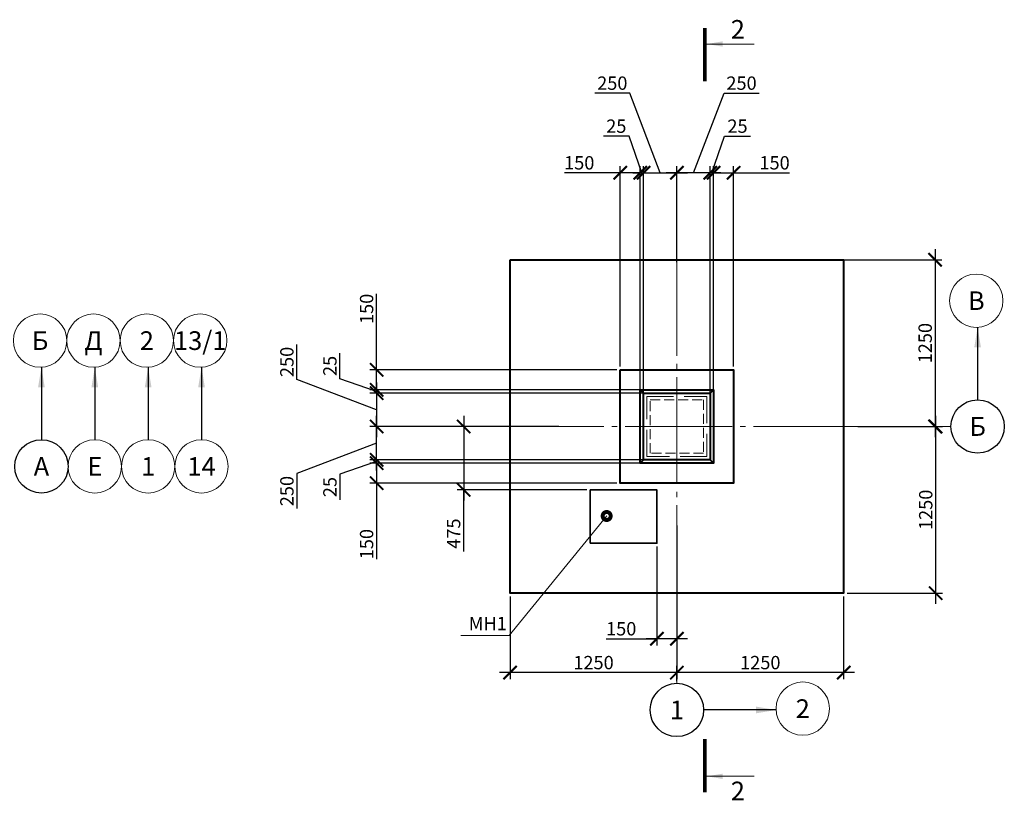
# Model space of a CAD drawing. Units: millimetres. Extents: x 1538828 to 2677813, y -632733 to 149163.
# Drawn here: x 1813645 to 1821025, y -360360 to -354506 of the extents above; entities that cross this region are included whole.
import ezdxf
from ezdxf.enums import TextEntityAlignment as Align

# ---------------------------------------------------------------- set-up
doc = ezdxf.new("R2010")
doc.units = ezdxf.units.MM
doc.linetypes.add('GOST2.303 4', pattern=[7, 5, -2, 0])
doc.linetypes.add('GOST2.303 5', pattern=[24, 20, -1.5, 1, -1.5])
doc.layers.get('0').update_dxf_attribs({"lineweight": 18})
doc.layers.get('Defpoints').update_dxf_attribs({"color": 40})
for name, color, linetype, lineweight in [('S-DIMS', 7, 'Continuous', 18), ('Новые закл', 5, 'Continuous', 35), ('оси', 1, 'GOST2.303 5', 13)]:
    doc.layers.add(name, color=color, linetype=linetype, lineweight=lineweight)
doc.styles.add('GOST 2.304', font='isocpeui.ttf')
doc.styles.get("Standard").update_dxf_attribs({"font": 'isocpeui.ttf'})
doc.dimstyles.new('SPDS', dxfattribs={"dimscale": 100, "dimtxt": 2.5, "dimasz": 2.5, "dimexe": 1.25, "dimexo": 0.625, "dimtad": 1, "dimdec": 0, "dimrnd": 0.001, "dimtxsty": 'GOST 2.304', "dimblk": 'ARCHTICK', "dimblk1": 'ARCHTICK', "dimblk2": 'ARCHTICK', "dimcen": 2.5, "dimdle": 2, "dimadec": 0, "dimazin": 2, "dimtfac": 0.75, "dimtdec": 4, "dimtmove": 1, "dimatfit": 3, "dimfxl": 1, "dimtolj": 1, "dimarcsym": 1})

# ---------------------------------------------------------------- blocks, each defined once
blk = doc.blocks.new('_ArchTick')
at = {"color": 0, "linetype": 'ByBlock', "const_width": 0.15}
blk.add_lwpolyline([(-0.5, -0.5), (0.5, 0.5)], dxfattribs=at)
blk = doc.blocks.new('*D1293')
at = {"color": 0, "lineweight": -2, "ltscale": 50, "transparency": 16777216}
for p, q in [((1819820.7, -358832.1), (1819820.7, -359452.7)), ((1818570.7, -359124.3), (1818570.7, -359452.7)), ((1819900.7, -359402.7), (1818490.7, -359402.7))]:
    blk.add_line(p, q, dxfattribs=at)
at = {"layer": 'Defpoints', "color": 0, "ltscale": 50, "transparency": 16777216}
for p in [(1819820.7, -358807.1), (1818570.7, -359099.3), (1818570.7, -359402.7)]:
    blk.add_point(p, dxfattribs=at)
at = {"color": 0, "lineweight": -2, "ltscale": 50, "transparency": 16777216, "xscale": 100, "yscale": 100, "zscale": 100, "rotation": 180}
blk.add_blockref('_ArchTick', (1818570.7, -359402.7), dxfattribs=at)
at = {"color": 0, "lineweight": -2, "ltscale": 50, "transparency": 16777216, "xscale": 100, "yscale": 100, "zscale": 100}
blk.add_blockref('_ArchTick', (1819820.7, -359402.7), dxfattribs=at)
at = {"color": 0, "ltscale": 50, "transparency": 16777216, "insert": (1819195.7, -359327.7), "char_height": 100, "attachment_point": 5, "style": 'GOST 2.304'}
blk.add_mtext('\\A1;1250', dxfattribs=at)
blk = doc.blocks.new('*D1294')
at = {"color": 0, "lineweight": -2, "ltscale": 50, "transparency": 16777216}
for p, q in [((1817320.7, -358832.1), (1817320.7, -359452.7)), ((1818650.7, -359402.7), (1817240.7, -359402.7)), ((1818570.7, -359466.5), (1818570.7, -359352.7))]:
    blk.add_line(p, q, dxfattribs=at)
at = {"layer": 'Defpoints', "color": 0, "ltscale": 50, "transparency": 16777216}
for p in [(1817320.7, -358807.1), (1817320.7, -359402.7), (1818570.7, -359491.5)]:
    blk.add_point(p, dxfattribs=at)
at = {"color": 0, "lineweight": -2, "ltscale": 50, "transparency": 16777216, "xscale": 100, "yscale": 100, "zscale": 100, "rotation": 180}
blk.add_blockref('_ArchTick', (1817320.7, -359402.7), dxfattribs=at)
at = {"color": 0, "lineweight": -2, "ltscale": 50, "transparency": 16777216, "xscale": 100, "yscale": 100, "zscale": 100}
blk.add_blockref('_ArchTick', (1818570.7, -359402.7), dxfattribs=at)
at = {"color": 0, "ltscale": 50, "transparency": 16777216, "insert": (1817945.7, -359327.7), "char_height": 100, "attachment_point": 5, "style": 'GOST 2.304'}
blk.add_mtext('\\A1;1250', dxfattribs=at)
blk = doc.blocks.new('*D1295')
at = {"color": 0, "lineweight": -2, "ltscale": 50, "transparency": 16777216}
for p, q in [((1816319.9, -357132.1), (1816319.9, -356563.5)), ((1816319.9, -357282.1), (1816319.9, -357052.1)), ((1818120.7, -357132.1), (1816269.9, -357132.1)), ((1818270.7, -357282.1), (1816269.9, -357282.1))]:
    blk.add_line(p, q, dxfattribs=at)
at = {"layer": 'Defpoints', "color": 0, "ltscale": 50, "transparency": 16777216}
for p in [(1818145.7, -357132.1), (1816319.9, -357282.1), (1818295.7, -357282.1)]:
    blk.add_point(p, dxfattribs=at)
at = {"color": 0, "lineweight": -2, "ltscale": 50, "transparency": 16777216, "xscale": 100, "yscale": 100, "zscale": 100}
for p, rotation in [((1816319.9, -357132.1), 90), ((1816319.9, -357282.1), 270)]:
    blk.add_blockref('_ArchTick', p, dxfattribs=dict(at, rotation=rotation))
at = {"color": 0, "ltscale": 50, "transparency": 16777216, "insert": (1816244.9, -356675.1), "char_height": 100, "attachment_point": 5, "rotation": 90, "style": 'GOST 2.304'}
blk.add_mtext('\\A1;150', dxfattribs=at)
blk = doc.blocks.new('*D1296')
at = {"color": 0, "lineweight": -2, "ltscale": 50, "transparency": 16777216}
for p, q in [((1816044.9, -357199.3), (1816044.9, -357006.5)), ((1816319.9, -357282.1), (1816319.9, -357182.1)), ((1816319.9, -357294.6), (1816044.9, -357199.3)), ((1818357.6, -357282.1), (1816269.9, -357282.1)), ((1818326.4, -357307.1), (1816269.9, -357307.1)), ((1816319.9, -357282.1), (1816319.9, -357307.1)), ((1816319.9, -357282.1), (1816319.9, -357307.1)), ((1816319.9, -357307.1), (1816319.9, -357407.1))]:
    blk.add_line(p, q, dxfattribs=at)
at = {"layer": 'Defpoints', "color": 0, "ltscale": 50, "transparency": 16777216}
for p in [(1816319.9, -357307.1), (1818351.4, -357307.1), (1818382.6, -357282.1)]:
    blk.add_point(p, dxfattribs=at)
at = {"color": 0, "lineweight": -2, "ltscale": 50, "transparency": 16777216, "xscale": 100, "yscale": 100, "zscale": 100}
for p, rotation in [((1816319.9, -357282.1), 270), ((1816319.9, -357307.1), 90)]:
    blk.add_blockref('_ArchTick', p, dxfattribs=dict(at, rotation=rotation))
at = {"color": 0, "ltscale": 50, "transparency": 16777216, "insert": (1815969.9, -357102.9), "char_height": 100, "attachment_point": 5, "rotation": 90, "style": 'GOST 2.304'}
blk.add_mtext('\\A1;25', dxfattribs=at)
blk = doc.blocks.new('*D1297')
at = {"color": 0, "lineweight": -2, "ltscale": 50, "transparency": 16777216}
for p, q in [((1815722.5, -357204.1), (1815722.5, -356941.6)), ((1816319.9, -357432.1), (1815722.5, -357204.1)), ((1816319.9, -357227.1), (1816319.9, -357637.1)), ((1818211.3, -357307.1), (1816269.9, -357307.1)), ((1817338.1, -357557.1), (1816269.9, -357557.1))]:
    blk.add_line(p, q, dxfattribs=at)
at = {"layer": 'Defpoints', "color": 0, "ltscale": 50, "transparency": 16777216}
for p in [(1818236.3, -357307.1), (1816319.9, -357557.1), (1817363.1, -357557.1)]:
    blk.add_point(p, dxfattribs=at)
at = {"color": 0, "lineweight": -2, "ltscale": 50, "transparency": 16777216, "xscale": 100, "yscale": 100, "zscale": 100}
for p, rotation in [((1816319.9, -357307.1), 90), ((1816319.9, -357557.1), 270)]:
    blk.add_blockref('_ArchTick', p, dxfattribs=dict(at, rotation=rotation))
at = {"color": 0, "ltscale": 50, "transparency": 16777216, "insert": (1815647.5, -357072.9), "char_height": 100, "attachment_point": 5, "rotation": 90, "style": 'GOST 2.304'}
blk.add_mtext('\\A1;250', dxfattribs=at)
blk = doc.blocks.new('*D1298')
at = {"color": 0, "lineweight": -2, "ltscale": 50, "transparency": 16777216}
for p, q in [((1818270.7, -357832.1), (1816269.9, -357832.1)), ((1816319.9, -357832.1), (1816319.9, -358062.1)), ((1818120.7, -357982.1), (1816269.9, -357982.1)), ((1816319.9, -357982.1), (1816319.9, -358550.8))]:
    blk.add_line(p, q, dxfattribs=at)
at = {"layer": 'Defpoints', "color": 0, "ltscale": 50, "transparency": 16777216}
for p in [(1816319.9, -357832.1), (1818295.7, -357832.1), (1818145.7, -357982.1)]:
    blk.add_point(p, dxfattribs=at)
at = {"color": 0, "lineweight": -2, "ltscale": 50, "transparency": 16777216, "xscale": 100, "yscale": 100, "zscale": 100}
for p, rotation in [((1816319.9, -357832.1), 90), ((1816319.9, -357982.1), 270)]:
    blk.add_blockref('_ArchTick', p, dxfattribs=dict(at, rotation=rotation))
at = {"color": 0, "ltscale": 50, "transparency": 16777216, "insert": (1816244.9, -358439.2), "char_height": 100, "attachment_point": 5, "rotation": 90, "style": 'GOST 2.304'}
blk.add_mtext('\\A1;150', dxfattribs=at)
blk = doc.blocks.new('*D1299')
at = {"color": 0, "lineweight": -2, "ltscale": 50, "transparency": 16777216}
for p, q in [((1816319.9, -357807.1), (1816319.9, -357707.1)), ((1816319.9, -357819.6), (1816044.9, -357915)), ((1818326.4, -357807.1), (1816269.9, -357807.1)), ((1818357.6, -357832.1), (1816269.9, -357832.1)), ((1816319.9, -357832.1), (1816319.9, -357807.1)), ((1816319.9, -357832.1), (1816319.9, -357807.1)), ((1816319.9, -357832.1), (1816319.9, -357932.1)), ((1816044.9, -357915), (1816044.9, -358107.8))]:
    blk.add_line(p, q, dxfattribs=at)
at = {"layer": 'Defpoints', "color": 0, "ltscale": 50, "transparency": 16777216}
for p in [(1816319.9, -357807.1), (1818351.4, -357807.1), (1818382.6, -357832.1)]:
    blk.add_point(p, dxfattribs=at)
at = {"color": 0, "lineweight": -2, "ltscale": 50, "transparency": 16777216, "xscale": 100, "yscale": 100, "zscale": 100}
for p, rotation in [((1816319.9, -357807.1), 270), ((1816319.9, -357832.1), 90)]:
    blk.add_blockref('_ArchTick', p, dxfattribs=dict(at, rotation=rotation))
at = {"color": 0, "ltscale": 50, "transparency": 16777216, "insert": (1815969.9, -358011.4), "char_height": 100, "attachment_point": 5, "rotation": 90, "style": 'GOST 2.304'}
blk.add_mtext('\\A1;25', dxfattribs=at)
blk = doc.blocks.new('*D1300')
at = {"color": 0, "lineweight": -2, "ltscale": 50, "transparency": 16777216}
for p, q in [((1816319.9, -357887.1), (1816319.9, -357477.1)), ((1817338.1, -357557.1), (1816269.9, -357557.1)), ((1816319.9, -357682.1), (1815722.5, -357910.2)), ((1818211.3, -357807.1), (1816269.9, -357807.1)), ((1815722.5, -357910.2), (1815722.5, -358172.6))]:
    blk.add_line(p, q, dxfattribs=at)
at = {"layer": 'Defpoints', "color": 0, "ltscale": 50, "transparency": 16777216}
for p in [(1816319.9, -357557.1), (1817363.1, -357557.1), (1818236.3, -357807.1)]:
    blk.add_point(p, dxfattribs=at)
at = {"color": 0, "lineweight": -2, "ltscale": 50, "transparency": 16777216, "xscale": 100, "yscale": 100, "zscale": 100}
for p, rotation in [((1816319.9, -357557.1), 90), ((1816319.9, -357807.1), 270)]:
    blk.add_blockref('_ArchTick', p, dxfattribs=dict(at, rotation=rotation))
at = {"color": 0, "ltscale": 50, "transparency": 16777216, "insert": (1815647.5, -358041.4), "char_height": 100, "attachment_point": 5, "rotation": 90, "style": 'GOST 2.304'}
blk.add_mtext('\\A1;250', dxfattribs=at)
blk = doc.blocks.new('*D1301')
at = {"color": 0, "lineweight": -2, "ltscale": 50, "transparency": 16777216}
for p, q in [((1820506.6, -356227.1), (1820506.6, -357637.1)), ((1817345.7, -356307.1), (1820556.6, -356307.1)), ((1819929.7, -357557.1), (1820556.6, -357557.1))]:
    blk.add_line(p, q, dxfattribs=at)
at = {"layer": 'Defpoints', "color": 0, "ltscale": 50, "transparency": 16777216}
for p in [(1817320.7, -356307.1), (1819904.7, -357557.1), (1820506.6, -357557.1)]:
    blk.add_point(p, dxfattribs=at)
at = {"color": 0, "lineweight": -2, "ltscale": 50, "transparency": 16777216, "xscale": 100, "yscale": 100, "zscale": 100}
for p, rotation in [((1820506.6, -356307.1), 90), ((1820506.6, -357557.1), 270)]:
    blk.add_blockref('_ArchTick', p, dxfattribs=dict(at, rotation=rotation))
at = {"color": 0, "ltscale": 50, "transparency": 16777216, "insert": (1820431.6, -356932.1), "char_height": 100, "attachment_point": 5, "rotation": 90, "style": 'GOST 2.304'}
blk.add_mtext('\\A1;1250', dxfattribs=at)
blk = doc.blocks.new('*D1302')
at = {"color": 0, "lineweight": -2, "ltscale": 50, "transparency": 16777216}
for p, q in [((1820510.7, -358887.1), (1820510.7, -357477.1)), ((1819927.9, -357557.1), (1820560.7, -357557.1)), ((1819845.7, -358807.1), (1820560.7, -358807.1))]:
    blk.add_line(p, q, dxfattribs=at)
at = {"layer": 'Defpoints', "color": 0, "ltscale": 50, "transparency": 16777216}
for p in [(1819902.9, -357557.1), (1820510.7, -357557.1), (1819820.7, -358807.1)]:
    blk.add_point(p, dxfattribs=at)
at = {"color": 0, "lineweight": -2, "ltscale": 50, "transparency": 16777216, "xscale": 100, "yscale": 100, "zscale": 100}
for p, rotation in [((1820510.7, -357557.1), 90), ((1820510.7, -358807.1), 270)]:
    blk.add_blockref('_ArchTick', p, dxfattribs=dict(at, rotation=rotation))
at = {"color": 0, "ltscale": 50, "transparency": 16777216, "insert": (1820435.7, -358182.1), "char_height": 100, "attachment_point": 5, "rotation": 90, "style": 'GOST 2.304'}
blk.add_mtext('\\A1;1250', dxfattribs=at)
blk = doc.blocks.new('*D1303')
at = {"color": 0, "lineweight": -2, "ltscale": 50, "transparency": 16777216}
for p, q in [((1818145.7, -357107.1), (1818145.7, -355604.8)), ((1818295.7, -357257.1), (1818295.7, -355604.8)), ((1818145.7, -355654.8), (1817727, -355654.8)), ((1818295.7, -355654.8), (1818065.7, -355654.8))]:
    blk.add_line(p, q, dxfattribs=at)
at = {"layer": 'Defpoints', "color": 0, "ltscale": 50, "transparency": 16777216}
for p in [(1818295.7, -355654.8), (1818145.7, -357132.1), (1818295.7, -357282.1)]:
    blk.add_point(p, dxfattribs=at)
at = {"color": 0, "lineweight": -2, "ltscale": 50, "transparency": 16777216, "xscale": 100, "yscale": 100, "zscale": 100, "rotation": 180}
blk.add_blockref('_ArchTick', (1818145.7, -355654.8), dxfattribs=at)
at = {"color": 0, "lineweight": -2, "ltscale": 50, "transparency": 16777216, "xscale": 100, "yscale": 100, "zscale": 100}
blk.add_blockref('_ArchTick', (1818295.7, -355654.8), dxfattribs=at)
at = {"color": 0, "ltscale": 50, "transparency": 16777216, "insert": (1817838.6, -355579.8), "char_height": 100, "attachment_point": 5, "style": 'GOST 2.304'}
blk.add_mtext('\\A1;150', dxfattribs=at)
blk = doc.blocks.new('*D1304')
at = {"color": 0, "lineweight": -2, "ltscale": 50, "transparency": 16777216}
for p, q in [((1818212.9, -355379.8), (1818020.1, -355379.8)), ((1818308.2, -355654.8), (1818212.9, -355379.8)), ((1818295.7, -357344.1), (1818295.7, -355604.8)), ((1818320.7, -357312.8), (1818320.7, -355604.8)), ((1818295.7, -355654.8), (1818195.7, -355654.8)), ((1818295.7, -355654.8), (1818320.7, -355654.8)), ((1818295.7, -355654.8), (1818320.7, -355654.8)), ((1818320.7, -355654.8), (1818420.7, -355654.8))]:
    blk.add_line(p, q, dxfattribs=at)
at = {"layer": 'Defpoints', "color": 0, "ltscale": 50, "transparency": 16777216}
for p in [(1818320.7, -355654.8), (1818320.7, -357337.8), (1818295.7, -357369.1)]:
    blk.add_point(p, dxfattribs=at)
at = {"color": 0, "lineweight": -2, "ltscale": 50, "transparency": 16777216, "xscale": 100, "yscale": 100, "zscale": 100}
blk.add_blockref('_ArchTick', (1818295.7, -355654.8), dxfattribs=at)
at = {"color": 0, "lineweight": -2, "ltscale": 50, "transparency": 16777216, "xscale": 100, "yscale": 100, "zscale": 100, "rotation": 180}
blk.add_blockref('_ArchTick', (1818320.7, -355654.8), dxfattribs=at)
at = {"color": 0, "ltscale": 50, "transparency": 16777216, "insert": (1818116.5, -355304.8), "char_height": 100, "attachment_point": 5, "style": 'GOST 2.304'}
blk.add_mtext('\\A1;25', dxfattribs=at)
blk = doc.blocks.new('*D1305')
at = {"color": 0, "lineweight": -2, "ltscale": 50, "transparency": 16777216}
for p, q in [((1818217.6, -355057.4), (1817955.2, -355057.4)), ((1818445.7, -355654.8), (1818217.6, -355057.4)), ((1818320.7, -357197.7), (1818320.7, -355604.8)), ((1818570.7, -356324.5), (1818570.7, -355604.8)), ((1818240.7, -355654.8), (1818650.7, -355654.8))]:
    blk.add_line(p, q, dxfattribs=at)
at = {"layer": 'Defpoints', "color": 0, "ltscale": 50, "transparency": 16777216}
for p in [(1818570.7, -355654.8), (1818570.7, -356349.5), (1818320.7, -357222.7)]:
    blk.add_point(p, dxfattribs=at)
at = {"color": 0, "lineweight": -2, "ltscale": 50, "transparency": 16777216, "xscale": 100, "yscale": 100, "zscale": 100, "rotation": 180}
blk.add_blockref('_ArchTick', (1818320.7, -355654.8), dxfattribs=at)
at = {"color": 0, "lineweight": -2, "ltscale": 50, "transparency": 16777216, "xscale": 100, "yscale": 100, "zscale": 100}
blk.add_blockref('_ArchTick', (1818570.7, -355654.8), dxfattribs=at)
at = {"color": 0, "ltscale": 50, "transparency": 16777216, "insert": (1818086.4, -354982.4), "char_height": 100, "attachment_point": 5, "style": 'GOST 2.304'}
blk.add_mtext('\\A1;250', dxfattribs=at)
blk = doc.blocks.new('*D1306')
at = {"color": 0, "lineweight": -2, "ltscale": 50, "transparency": 16777216}
for p, q in [((1818845.7, -357257.1), (1818845.7, -355604.8)), ((1818995.7, -357107.1), (1818995.7, -355604.8)), ((1818845.7, -355654.8), (1819075.7, -355654.8)), ((1818995.7, -355654.8), (1819414.4, -355654.8))]:
    blk.add_line(p, q, dxfattribs=at)
at = {"layer": 'Defpoints', "color": 0, "ltscale": 50, "transparency": 16777216}
for p in [(1818845.7, -355654.8), (1818995.7, -357132.1), (1818845.7, -357282.1)]:
    blk.add_point(p, dxfattribs=at)
at = {"color": 0, "lineweight": -2, "ltscale": 50, "transparency": 16777216, "xscale": 100, "yscale": 100, "zscale": 100, "rotation": 180}
blk.add_blockref('_ArchTick', (1818845.7, -355654.8), dxfattribs=at)
at = {"color": 0, "lineweight": -2, "ltscale": 50, "transparency": 16777216, "xscale": 100, "yscale": 100, "zscale": 100}
blk.add_blockref('_ArchTick', (1818995.7, -355654.8), dxfattribs=at)
at = {"color": 0, "ltscale": 50, "transparency": 16777216, "insert": (1819302.8, -355579.8), "char_height": 100, "attachment_point": 5, "style": 'GOST 2.304'}
blk.add_mtext('\\A1;150', dxfattribs=at)
blk = doc.blocks.new('*D1307')
at = {"color": 0, "lineweight": -2, "ltscale": 50, "transparency": 16777216}
for p, q in [((1818833.2, -355654.8), (1818928.5, -355379.8)), ((1818928.5, -355379.8), (1819121.3, -355379.8)), ((1818820.7, -357312.8), (1818820.7, -355604.8)), ((1818845.7, -357344.1), (1818845.7, -355604.8)), ((1818820.7, -355654.8), (1818720.7, -355654.8)), ((1818845.7, -355654.8), (1818820.7, -355654.8)), ((1818845.7, -355654.8), (1818820.7, -355654.8)), ((1818845.7, -355654.8), (1818945.7, -355654.8))]:
    blk.add_line(p, q, dxfattribs=at)
at = {"layer": 'Defpoints', "color": 0, "ltscale": 50, "transparency": 16777216}
for p in [(1818820.7, -355654.8), (1818820.7, -357337.8), (1818845.7, -357369.1)]:
    blk.add_point(p, dxfattribs=at)
at = {"color": 0, "lineweight": -2, "ltscale": 50, "transparency": 16777216, "xscale": 100, "yscale": 100, "zscale": 100}
blk.add_blockref('_ArchTick', (1818820.7, -355654.8), dxfattribs=at)
at = {"color": 0, "lineweight": -2, "ltscale": 50, "transparency": 16777216, "xscale": 100, "yscale": 100, "zscale": 100, "rotation": 180}
blk.add_blockref('_ArchTick', (1818845.7, -355654.8), dxfattribs=at)
at = {"color": 0, "ltscale": 50, "transparency": 16777216, "insert": (1819024.9, -355304.8), "char_height": 100, "attachment_point": 5, "style": 'GOST 2.304'}
blk.add_mtext('\\A1;25', dxfattribs=at)
blk = doc.blocks.new('*D1308')
at = {"color": 0, "lineweight": -2, "ltscale": 50, "transparency": 16777216}
for p, q in [((1818695.7, -355654.8), (1818923.8, -355057.4)), ((1818923.8, -355057.4), (1819186.2, -355057.4)), ((1818570.7, -356324.5), (1818570.7, -355604.8)), ((1818820.7, -357197.7), (1818820.7, -355604.8)), ((1818900.7, -355654.8), (1818490.7, -355654.8))]:
    blk.add_line(p, q, dxfattribs=at)
at = {"layer": 'Defpoints', "color": 0, "ltscale": 50, "transparency": 16777216}
for p in [(1818570.7, -355654.8), (1818570.7, -356349.5), (1818820.7, -357222.7)]:
    blk.add_point(p, dxfattribs=at)
at = {"color": 0, "lineweight": -2, "ltscale": 50, "transparency": 16777216, "xscale": 100, "yscale": 100, "zscale": 100, "rotation": 180}
blk.add_blockref('_ArchTick', (1818570.7, -355654.8), dxfattribs=at)
at = {"color": 0, "lineweight": -2, "ltscale": 50, "transparency": 16777216, "xscale": 100, "yscale": 100, "zscale": 100}
blk.add_blockref('_ArchTick', (1818820.7, -355654.8), dxfattribs=at)
at = {"color": 0, "ltscale": 50, "transparency": 16777216, "insert": (1819055, -354982.4), "char_height": 100, "attachment_point": 5, "style": 'GOST 2.304'}
blk.add_mtext('\\A1;250', dxfattribs=at)
blk = doc.blocks.new('*D1311')
at = {"layer": 'Defpoints', "color": 0, "ltscale": 50, "transparency": 16777216}
for p in [(1818570.7, -358275.4), (1818420.7, -358432.1), (1818420.7, -359148.9)]:
    blk.add_point(p, dxfattribs=at)
at = {"layer": 'S-DIMS', "color": 0, "lineweight": -2, "ltscale": 50, "transparency": 16777216}
for p, q in [((1818570.7, -358300.4), (1818570.7, -359198.9)), ((1818420.7, -358457.1), (1818420.7, -359198.9)), ((1818041.5, -359148.9), (1818420.7, -359148.9)), ((1818650.7, -359148.9), (1818340.7, -359148.9))]:
    blk.add_line(p, q, dxfattribs=at)
at = {"layer": 'S-DIMS', "color": 0, "lineweight": -2, "ltscale": 50, "transparency": 16777216, "xscale": 100, "yscale": 100, "zscale": 100, "rotation": 180}
blk.add_blockref('_ArchTick', (1818420.7, -359148.9), dxfattribs=at)
at = {"layer": 'S-DIMS', "color": 0, "lineweight": -2, "ltscale": 50, "transparency": 16777216, "xscale": 100, "yscale": 100, "zscale": 100}
blk.add_blockref('_ArchTick', (1818570.7, -359148.9), dxfattribs=at)
at = {"layer": 'S-DIMS', "color": 0, "ltscale": 50, "transparency": 16777216, "insert": (1818153.1, -359073.9), "char_height": 100, "attachment_point": 5, "style": 'GOST 2.304'}
blk.add_mtext('\\A1;150', dxfattribs=at)
blk = doc.blocks.new('*D1312')
at = {"layer": 'Defpoints', "color": 0, "ltscale": 50, "transparency": 16777216}
for p in [(1817711.1, -357557.1), (1816973, -358032.1), (1817920.7, -358032.1)]:
    blk.add_point(p, dxfattribs=at)
at = {"layer": 'S-DIMS', "color": 0, "lineweight": -2, "ltscale": 50, "transparency": 16777216}
for p, q in [((1816973, -357477.1), (1816973, -358112.1)), ((1817686.1, -357557.1), (1816923, -357557.1)), ((1817895.7, -358032.1), (1816923, -358032.1)), ((1816973, -358495.3), (1816973, -358032.1))]:
    blk.add_line(p, q, dxfattribs=at)
at = {"layer": 'S-DIMS', "color": 0, "lineweight": -2, "ltscale": 50, "transparency": 16777216, "xscale": 100, "yscale": 100, "zscale": 100}
for p, rotation in [((1816973, -357557.1), 90), ((1816973, -358032.1), 270)]:
    blk.add_blockref('_ArchTick', p, dxfattribs=dict(at, rotation=rotation))
at = {"layer": 'S-DIMS', "color": 0, "ltscale": 50, "transparency": 16777216, "insert": (1816897.3, -358360.2), "char_height": 100, "attachment_point": 5, "rotation": 90, "style": 'GOST 2.304'}
blk.add_mtext('\\A1;475', dxfattribs=at)

msp = doc.modelspace()

# ---------------------------------------------------------------- linework, layer by layer
at = {"linetype": 'Continuous', "lineweight": 18, "ltscale": 40}
for p, q in [((1818794.521, -354688.972), (1819150.551, -354688.972)), ((1818794.521, -360180.359), (1819150.551, -360180.359))]:
    msp.add_line(p, q, dxfattribs=at)
at = {"lineweight": 40, "ltscale": 25}
for p, q in [((1818320.699, -357307.147), (1818295.699, -357282.147)), ((1818820.699, -357307.147), (1818845.699, -357282.147)), ((1818295.699, -357832.147), (1818320.699, -357807.147)), ((1818845.699, -357832.147), (1818820.699, -357807.147))]:
    msp.add_line(p, q, dxfattribs=at)
at = {"linetype": 'Continuous', "lineweight": 18, "ltscale": 40, "const_width": 28}
for points in [[(1818780.521, -354568.972), (1818780.521, -354968.972)], [(1818780.521, -360300.359), (1818780.521, -359900.359)]]:
    msp.add_lwpolyline(points, dxfattribs=at)
at = {"lineweight": 40, "ltscale": 40}
msp.add_lwpolyline([(1817320.699, -356307.147), (1819820.699, -356307.147), (1819820.699, -358807.147), (1817320.699, -358807.147)], close=True, dxfattribs=at)
at = {"lineweight": 40, "ltscale": 25}
for points in [[(1818145.699, -357132.147), (1818995.699, -357132.147), (1818995.699, -357982.147), (1818145.699, -357982.147)], [(1818295.699, -357282.147), (1818845.699, -357282.147), (1818845.699, -357832.147), (1818295.699, -357832.147)], [(1818320.699, -357307.147), (1818820.699, -357307.147), (1818820.699, -357807.147), (1818320.699, -357807.147)]]:
    msp.add_lwpolyline(points, close=True, dxfattribs=at)
at = {"linetype": 'GOST2.303 4', "lineweight": 13, "ltscale": 40}
msp.add_lwpolyline([(1818345.699, -357332.147), (1818795.699, -357332.147), (1818795.699, -357782.147), (1818345.699, -357782.147)], close=True, dxfattribs=at)
at = {"linetype": 'GOST2.303 4', "lineweight": 13, "ltscale": 15}
msp.add_lwpolyline([(1818370.699, -357357.147), (1818770.699, -357357.147), (1818770.699, -357757.147), (1818370.699, -357757.147)], close=True, dxfattribs=at)
at = {"linetype": 'Continuous', "lineweight": 18, "ltscale": 40}
for points in [[(1818794.521, -354688.972), (1818914.701, -354668.861), (1818914.701, -354709.084)], [(1818794.521, -360180.359), (1818914.701, -360160.248), (1818914.701, -360200.47)]]:
    msp.add_solid(points, dxfattribs=at)
at = {"layer": 'S-DIMS', "lineweight": 25, "ltscale": 50}
for p, q in [((1820824.781, -356813.793), (1820824.781, -357357.147)), ((1813807.589, -357113.183), (1813807.589, -357656.537)), ((1814207.589, -357113.183), (1814207.589, -357656.537)), ((1814607.589, -357113.183), (1814607.589, -357656.537)), ((1815007.589, -357113.183), (1815007.589, -357656.537)), ((1819314.053, -359682.844), (1818770.699, -359682.844))]:
    msp.add_line(p, q, dxfattribs=at)
at = {"layer": 'S-DIMS', "lineweight": 18, "ltscale": 40}
for p, q in [((1818044.468, -358228.24), (1817313.286, -359124.45)), ((1817313.286, -359124.45), (1816950.635, -359124.45))]:
    msp.add_line(p, q, dxfattribs=at)
at = {"layer": 'S-DIMS', "linetype": 'GOST2.303 5', "lineweight": 15, "ltscale": 40}
for points in [[(1820033.158, -357557.147), (1820624.781, -357557.147), (1820624.781, -357557.147)], [(1818570.699, -358891.221), (1818570.699, -359482.844), (1818570.699, -359482.844)]]:
    msp.add_lwpolyline(points, dxfattribs=at)
at = {"layer": 'S-DIMS', "lineweight": 18, "ltscale": 40, "const_width": 60}
msp.add_lwpolyline([(1818059.468, -358228.24, 1), (1818029.468, -358228.24, 1)], format="xyb", close=True, dxfattribs=at)
at = {"layer": 'S-DIMS', "linetype": 'Continuous', "lineweight": 18, "ltscale": 40}
for centre in [(1820814.877, -356613.781), (1813797.685, -356913.17), (1814197.685, -356913.17), (1814597.685, -356913.17), (1814997.685, -356913.17), (1814207.589, -357856.537), (1814607.589, -357856.537), (1815007.589, -357856.537), (1819514.065, -359672.94)]:
    msp.add_circle(centre, 200, dxfattribs=at)
at = {"layer": 'S-DIMS', "linetype": 'Continuous', "lineweight": 25, "ltscale": 40}
for centre in [(1820824.781, -357557.147), (1813807.589, -357856.537), (1818570.699, -359682.844)]:
    msp.add_circle(centre, 200, dxfattribs=at)
at = {"layer": 'S-DIMS', "lineweight": 25, "ltscale": 50}
for points in [[(1820824.781, -356813.793), (1820799.642, -356964.018), (1820849.92, -356964.018)], [(1813807.589, -357113.183), (1813782.45, -357263.408), (1813832.728, -357263.408)], [(1814207.589, -357113.183), (1814182.45, -357263.408), (1814232.728, -357263.408)], [(1814607.589, -357113.183), (1814582.45, -357263.408), (1814632.728, -357263.408)], [(1815007.589, -357113.183), (1814982.45, -357263.408), (1815032.728, -357263.408)], [(1819314.053, -359682.844), (1819163.827, -359657.705), (1819163.827, -359707.983)]]:
    msp.add_solid(points, dxfattribs=at)
at = {"layer": 'Новые закл', "ltscale": 200}
msp.add_lwpolyline([(1817920.719, -358432.147), (1818420.719, -358432.147), (1818420.719, -358032.147), (1817920.719, -358032.147)], close=True, dxfattribs=at)
at = {"layer": 'оси', "linetype": 'GOST2.303 5', "lineweight": 18, "ltscale": 40}
for p, q in [((1818570.699, -356226.862), (1818570.699, -358887.432)), ((1819943.768, -357557.147), (1816551.144, -357557.147))]:
    msp.add_line(p, q, dxfattribs=at)

# ---------------------------------------------------------------- texts
at = {"linetype": 'Continuous', "lineweight": 18, "ltscale": 40}
for p in [(1818974.521, -354648.972), (1818974.521, -360360.359)]:
    msp.add_text('2', height=140, dxfattribs=at).set_placement(p)
at = {"layer": 'S-DIMS', "linetype": 'Continuous', "lineweight": 18, "ltscale": 40, "style": 'GOST 2.304'}
for s, p in [('В', (1820814.877, -356613.781)), ('Б', (1813797.685, -356913.17)), ('Д', (1814197.685, -356913.17)), ('2', (1814597.685, -356913.17)), ('13/1', (1814997.685, -356913.17)), ('Б', (1820824.781, -357557.147)), ('А', (1813807.589, -357856.537)), ('Е', (1814207.589, -357856.537)), ('1', (1814607.589, -357856.537)), ('14', (1815007.589, -357856.537)), ('1', (1818570.699, -359682.844)), ('2', (1819514.065, -359672.94))]:
    msp.add_text(s, height=140, dxfattribs=at).set_placement(p, align=Align.MIDDLE_CENTER)
at = {"layer": 'S-DIMS', "lineweight": 18, "ltscale": 40, "style": 'GOST 2.304'}
msp.add_text('МН1', height=100, dxfattribs=at).set_placement((1817010.635, -359084.45))

# ---------------------------------------------------------------- dimensions: what is measured, and where the dimension line sits
at = {"ltscale": 50}
for base, p1, p2, angle, override, picture, middle in [((1818570.699, -355654.754), (1818320.699, -357222.719), (1818570.699, -356349.516), 180, {"dimscale": 40, "dimlfac": 1, "dimtxsty": 'GOST 2.304', "dimblk1": 'ArchTick', "dimblk2": 'ArchTick', "dimsah": 1, "dimfxl": 1.5, "dimtolj": 1}, '*D1305', (1818192.621, -355057.411)), ((1818320.699, -355654.754), (1818295.699, -357369.058), (1818320.699, -357337.801), 180, {"dimscale": 40, "dimlfac": 1, "dimtxsty": 'GOST 2.304', "dimblk1": 'ArchTick', "dimblk2": 'ArchTick', "dimsah": 1, "dimfxl": 1.5, "dimtolj": 1}, '*D1304', (1818187.886, -355379.828)), ((1818295.699, -355654.754), (1818145.699, -357132.147), (1818295.699, -357282.147), 180, {"dimscale": 40, "dimlfac": 1, "dimtxsty": 'GOST 2.304', "dimblk1": 'ArchTick', "dimblk2": 'ArchTick', "dimsah": 1, "dimtmove": 0, "dimfxl": 1.5, "dimtolj": 1}, '*D1303', (1817838.635, -355654.754)), ((1816319.873, -357282.147), (1818145.699, -357132.147), (1818295.699, -357282.147), 90, {"dimscale": 40, "dimlfac": 1, "dimtxsty": 'GOST 2.304', "dimblk1": 'ArchTick', "dimblk2": 'ArchTick', "dimsah": 1, "dimtmove": 0, "dimfxl": 1.5, "dimtolj": 1}, '*D1295', (1816319.873, -356675.083)), ((1816319.873, -357557.147), (1818236.271, -357307.147), (1817363.068, -357557.147), 90, {"dimscale": 40, "dimlfac": 1, "dimtxsty": 'GOST 2.304', "dimblk1": 'ArchTick', "dimblk2": 'ArchTick', "dimsah": 1, "dimfxl": 1.5, "dimtolj": 1}, '*D1297', (1815722.53, -357179.069)), ((1816319.873, -357307.147), (1818382.61, -357282.147), (1818351.353, -357307.147), 90, {"dimscale": 40, "dimlfac": 1, "dimtxsty": 'GOST 2.304', "dimblk1": 'ArchTick', "dimblk2": 'ArchTick', "dimsah": 1, "dimfxl": 1.5, "dimtolj": 1}, '*D1296', (1816044.947, -357174.334)), ((1816319.873, -357557.147), (1818236.271, -357807.147), (1817363.068, -357557.147), 270, {"dimscale": 40, "dimlfac": 1, "dimtxsty": 'GOST 2.304', "dimblk1": 'ArchTick', "dimblk2": 'ArchTick', "dimsah": 1, "dimfxl": 1.5, "dimtolj": 1}, '*D1300', (1815722.53, -357935.225)), ((1816319.873, -357807.147), (1818382.61, -357832.147), (1818351.353, -357807.147), 270, {"dimscale": 40, "dimlfac": 1, "dimtxsty": 'GOST 2.304', "dimblk1": 'ArchTick', "dimblk2": 'ArchTick', "dimsah": 1, "dimfxl": 1.5, "dimtolj": 1}, '*D1299', (1816044.947, -357939.959)), ((1816319.873, -357832.147), (1818145.699, -357982.147), (1818295.699, -357832.147), 270, {"dimscale": 40, "dimlfac": 1, "dimtxsty": 'GOST 2.304', "dimblk1": 'ArchTick', "dimblk2": 'ArchTick', "dimsah": 1, "dimtmove": 0, "dimfxl": 1.5, "dimtolj": 1}, '*D1298', (1816319.873, -358439.211))]:
    dim = msp.add_linear_dim(base=base, p1=p1, p2=p2, angle=angle, dimstyle='SPDS', override=override, dxfattribs=at)
    dim.commit()
    dim.dimension.update_dxf_attribs({"geometry": picture, "text_midpoint": middle, "dimtype": 160})
for base, p1, p2, override, picture, middle in [((1818570.699, -355654.754), (1818820.699, -357222.719), (1818570.699, -356349.516), {"dimscale": 40, "dimlfac": 1, "dimtxsty": 'GOST 2.304', "dimblk1": 'ArchTick', "dimblk2": 'ArchTick', "dimsah": 1, "dimfxl": 1.5, "dimtolj": 1}, '*D1308', (1818948.777, -355057.411)), ((1818820.699, -355654.754), (1818845.699, -357369.058), (1818820.699, -357337.801), {"dimscale": 40, "dimlfac": 1, "dimtxsty": 'GOST 2.304', "dimblk1": 'ArchTick', "dimblk2": 'ArchTick', "dimsah": 1, "dimfxl": 1.5, "dimtolj": 1}, '*D1307', (1818953.511, -355379.828)), ((1818845.699, -355654.754), (1818995.699, -357132.147), (1818845.699, -357282.147), {"dimscale": 40, "dimlfac": 1, "dimtxsty": 'GOST 2.304', "dimblk1": 'ArchTick', "dimblk2": 'ArchTick', "dimsah": 1, "dimtmove": 0, "dimfxl": 1.5, "dimtolj": 1}, '*D1306', (1819302.763, -355654.754))]:
    dim = msp.add_linear_dim(base=base, p1=p1, p2=p2, dimstyle='SPDS', override=override, dxfattribs=at)
    dim.commit()
    dim.dimension.update_dxf_attribs({"geometry": picture, "text_midpoint": middle, "dimtype": 160})
for base, p1, p2, angle, picture, middle in [((1820506.65, -357557.147), (1817320.699, -356307.147), (1819904.691, -357557.147), 90, '*D1301', (1820431.65, -356932.147)), ((1820510.663, -357557.147), (1819820.699, -358807.147), (1819902.945, -357557.147), 270, '*D1302', (1820435.663, -358182.147))]:
    dim = msp.add_linear_dim(base=base, p1=p1, p2=p2, angle=angle, dimstyle='SPDS', override={"dimscale": 40, "dimlfac": 1, "dimtxsty": 'GOST 2.304', "dimblk1": 'ArchTick', "dimblk2": 'ArchTick', "dimsah": 1, "dimfxl": 1.5, "dimtolj": 1}, dxfattribs=at)
    dim.commit()
    dim.dimension.update_dxf_attribs({"geometry": picture, "text_midpoint": middle})
for base, p1, p2, picture, middle in [((1817320.699, -359402.724), (1818570.699, -359491.525), (1817320.699, -358807.147), '*D1294', (1817945.699, -359327.724)), ((1818570.699, -359402.724), (1819820.699, -358807.147), (1818570.699, -359099.269), '*D1293', (1819195.699, -359327.724))]:
    dim = msp.add_linear_dim(base=base, p1=p1, p2=p2, dimstyle='SPDS', override={"dimscale": 40, "dimlfac": 1, "dimtxsty": 'GOST 2.304', "dimblk1": 'ArchTick', "dimblk2": 'ArchTick', "dimsah": 1, "dimfxl": 1.5, "dimtolj": 1}, dxfattribs=at)
    dim.commit()
    dim.dimension.update_dxf_attribs({"geometry": picture, "text_midpoint": middle})
at = {"layer": 'S-DIMS', "ltscale": 50}
dim = msp.add_linear_dim(base=(1816972.975, -358032.147), p1=(1817711.131, -357557.147), p2=(1817920.719, -358032.147), angle=90, dimstyle='SPDS', override={"dimscale": 40, "dimlfac": 1, "dimtxsty": 'GOST 2.304', "dimblk1": 'ArchTick', "dimblk2": 'ArchTick', "dimsah": 1, "dimfxl": 100, "dimtolj": 1}, dxfattribs=at)
dim.commit()
dim.dimension.update_dxf_attribs({"geometry": '*D1312', "text_midpoint": (1816878.42, -358360.211), "dimtype": 160})
dim = msp.add_linear_dim(base=(1818420.719, -359148.888), p1=(1818570.699, -358275.444), p2=(1818420.719, -358432.147), dimstyle='SPDS', override={"dimscale": 40, "dimlfac": 1, "dimtxsty": 'GOST 2.304', "dimblk1": 'ArchTick', "dimblk2": 'ArchTick', "dimsah": 1, "dimfxl": 100, "dimtolj": 1}, dxfattribs=at)
dim.commit()
dim.dimension.update_dxf_attribs({"geometry": '*D1311', "text_midpoint": (1818153.084, -359258.263), "dimtype": 160})

doc.saveas('drawing.dxf')
